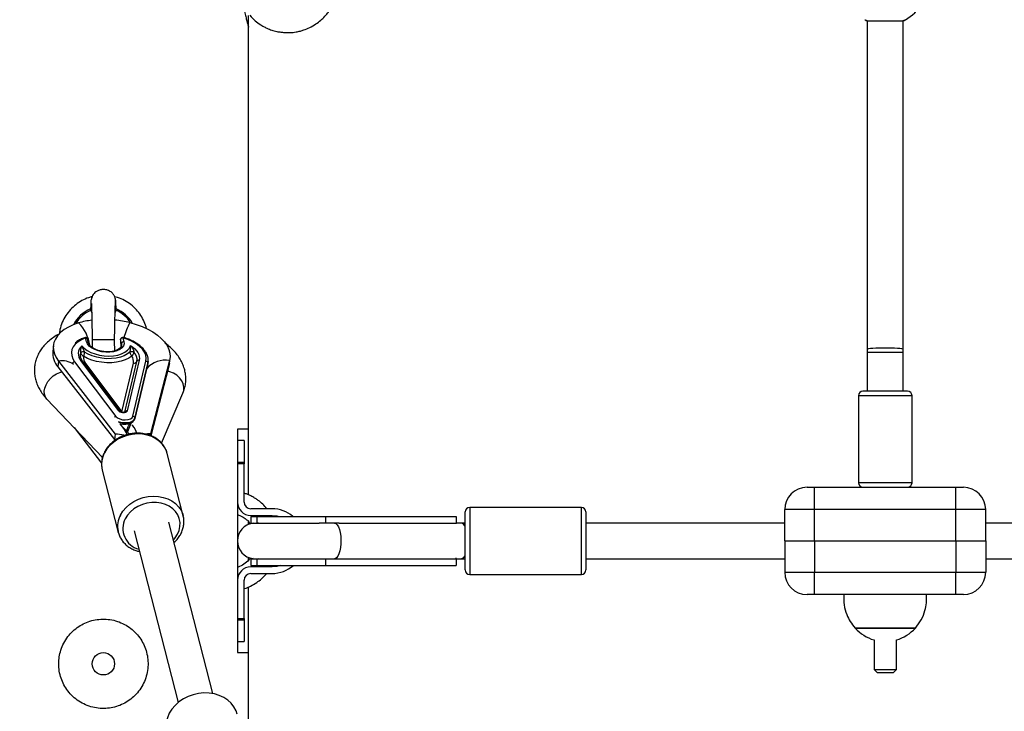
# Model space of a CAD drawing. Units: millimetres. Extents: x -808 to 12135, y -4975 to 11089.
# Drawn here: x 5883 to 6324, y 8812 to 9122 of the extents above; entities that cross this region are included whole.
import ezdxf

# ---------------------------------------------------------------- set-up
doc = ezdxf.new("R2010")
doc.units = ezdxf.units.MM
doc.header["$PDSIZE"] = -1
doc.layers.add('размер', color=92, linetype='Continuous', lineweight=15)
doc.dimstyles.new('Размер М1.1', dxfattribs={"dimtxt": 300, "dimasz": 200, "dimexe": 1, "dimexo": 1, "dimgap": 50, "dimtad": 1, "dimdec": 0, "dimzin": 0, "dimtxsty": 'Standard', "dimcen": 2.5, "dimazin": 0, "dimtfac": 1, "dimtmove": 0, "dimatfit": 3, "dimfxl": 1, "dimtzin": 0, "dimarcsym": 0})

# ---------------------------------------------------------------- blocks, each defined once
blk = doc.blocks.new('*D10')
at = {"layer": 'Defpoints', "color": 0, "transparency": 16777216}
for p in [(6163.35, 11088.74), (2274.86, 8028.25), (3146.09, 8028.25)]:
    blk.add_point(p, dxfattribs=at)
at = {"layer": 'размер', "color": 0, "lineweight": -2, "transparency": 16777216}
for p, q in [((6162.35, 11088.74), (2273.86, 11088.74)), ((2274.86, 10888.74), (2274.86, 8228.25)), ((3145.09, 8028.25), (2273.86, 8028.25))]:
    blk.add_line(p, q, dxfattribs=at)
at = {"layer": 'размер', "color": 0, "transparency": 16777216}
for points in [[(2241.52, 10888.74), (2308.19, 10888.74), (2274.86, 11088.74)], [(2241.52, 8228.25), (2308.19, 8228.25), (2274.86, 8028.25)]]:
    blk.add_solid(points, dxfattribs=at)
at = {"layer": 'размер', "color": 0, "transparency": 16777216, "insert": (1924.86, 9647.38), "char_height": 300, "attachment_point": 2, "rotation": 90}
blk.add_mtext('3000', dxfattribs=at)
blk = doc.blocks.new('*D11')
at = {"layer": 'Defpoints', "color": 0, "transparency": 16777216}
for p in [(6083.19, 9610.04), (3145.87, 8028.25), (6699.85, 8028.25)]:
    blk.add_point(p, dxfattribs=at)
at = {"layer": 'размер', "color": 0, "lineweight": -2, "transparency": 16777216}
for p, q in [((6082.19, 9610.04), (3144.87, 9610.04)), ((3145.87, 9410.04), (3145.87, 8228.25)), ((6698.85, 8028.25), (3144.87, 8028.25))]:
    blk.add_line(p, q, dxfattribs=at)
at = {"layer": 'размер', "color": 0, "transparency": 16777216}
for points in [[(3112.54, 9410.04), (3179.21, 9410.04), (3145.87, 9610.04)], [(3112.54, 8228.25), (3179.21, 8228.25), (3145.87, 8028.25)]]:
    blk.add_solid(points, dxfattribs=at)
at = {"layer": 'размер', "color": 0, "transparency": 16777216, "insert": (2945.87, 8819.15), "char_height": 300, "attachment_point": 5, "rotation": 90}
blk.add_mtext('1580', dxfattribs=at)

msp = doc.modelspace()

# ---------------------------------------------------------------- linework, layer by layer
at = {"color": 7, "linetype": 'Continuous', "lineweight": 25}
for p, q in [((5985.455, 9118.254), (5985.455, 9123.504)), ((6262.455, 9121.02), (6262.455, 8973.93)), ((6278.455, 8973.93), (6278.455, 9121.02)), ((5985.455, 8938.254), (5985.455, 9118.254)), ((5914.844, 8991.489), (5914.747, 8991.516)), ((5926.066, 8991.489), (5925.704, 8990.523)), ((5926.147, 8991.555), (5926.066, 8991.489)), ((5912.883, 8977.393), (5912.439, 8979.119)), ((5929.196, 8979.219), (5929.64, 8977.493)), ((5898.069, 8975.639), (5897.801, 8973.148)), ((5913.763, 8976.811), (5913.319, 8978.538)), ((5915.455, 8978.254), (5915.392, 8974.833)), ((5920.455, 8978.254), (5915.455, 8978.254)), ((5925.455, 8978.254), (5920.455, 8978.254)), ((5928.1, 8978.27), (5928.114, 8978.313)), ((5928.112, 8978.496), (5928.105, 8978.426)), ((5928.121, 8978.383), (5928.114, 8978.313)), ((5928.114, 8978.313), (5928.19, 8974.841)), ((5928.565, 8976.656), (5928.121, 8978.383)), ((5950.028, 8967.605), (5950.295, 8970.096)), ((6262.455, 8973.93), (6262.455, 8972.575)), ((6262.455, 8972.575), (6262.455, 8955.254)), ((6278.455, 8972.575), (6278.455, 8973.93)), ((6278.455, 8955.254), (6278.455, 8972.575)), ((5900.38, 8968.639), (5900.113, 8966.148)), ((5900.113, 8966.148), (5925.474, 8933.601)), ((5900.38, 8968.639), (5925.741, 8936.093)), ((5907.595, 8968.481), (5926.054, 8944.017)), ((5927.375, 8946.423), (5910.373, 8968.956)), ((5928.084, 8946.195), (5911.082, 8968.728)), ((5912.425, 8967.677), (5928.721, 8946.08)), ((5928.721, 8946.08), (5933.877, 8967.805)), ((5930.056, 8945.922), (5935.436, 8968.589)), ((5936.475, 8969.112), (5931.095, 8946.445)), ((5933.648, 8944.063), (5939.488, 8968.671)), ((5934.524, 8942.932), (5940.365, 8967.54)), ((5934.539, 8943.018), (5940.379, 8967.627)), ((5940.387, 8967.696), (5934.546, 8943.088)), ((5940.379, 8967.627), (5940.495, 8968.299)), ((5940.387, 8967.696), (5940.379, 8967.627)), ((5940.521, 8968.588), (5940.387, 8967.696)), ((5940.495, 8968.299), (5940.502, 8968.369)), ((5950.082, 8968.935), (5941.512, 8936.187)), ((5949.814, 8966.444), (5941.671, 8935.325)), ((5949.814, 8966.444), (5950.082, 8968.935)), ((5950.028, 8967.605), (5949.814, 8966.444)), ((5946.439, 8932.069), (5956.055, 8954.364)), ((6258.455, 8953.254), (6258.455, 8914.254)), ((6270.056, 8955.254), (6260.455, 8955.254)), ((6280.455, 8955.254), (6270.056, 8955.254)), ((6282.455, 8914.254), (6282.455, 8953.254)), ((5895.161, 8951.734), (5920.046, 8925.573)), ((5929.618, 8938.62), (5927.985, 8940.716)), ((5932.772, 8940.782), (5931.178, 8937.085)), ((5932.819, 8941.028), (5932.727, 8940.676)), ((5934.546, 8943.088), (5934.539, 8943.018)), ((5907.303, 8938.969), (5919.653, 8923.12)), ((5925.741, 8936.093), (5925.474, 8933.601)), ((5932.143, 8936.07), (5929.168, 8939.197)), ((5931.058, 8938.128), (5931.194, 8938.618)), ((5941.428, 8935.412), (5941.512, 8936.187)), ((5985.455, 8938.254), (5980.455, 8938.254)), ((5980.455, 8938.254), (5980.455, 8838.254)), ((5985.455, 8908.847), (5985.455, 8938.254)), ((5983.455, 8933.168), (5980.455, 8933.168)), ((5983.455, 8933.168), (5983.455, 8923.573)), ((5919.515, 8926.131), (5920.018, 8925.485)), ((5956.18, 8899.554), (5949.019, 8927.404)), ((5980.455, 8923.573), (5983.455, 8923.573)), ((5983.455, 8922.754), (5980.455, 8922.754)), ((5983.455, 8923.573), (5983.455, 8922.754)), ((5983.455, 8905.668), (5983.455, 8922.754)), ((5919.964, 8919.932), (5927.125, 8892.082)), ((6235.455, 8912.254), (6238.855, 8912.254)), ((6238.855, 8902.254), (6238.855, 8912.254)), ((6238.855, 8912.254), (6302.055, 8912.254)), ((6302.055, 8902.254), (6302.055, 8912.254)), ((6302.055, 8912.254), (6305.455, 8912.254)), ((5956.091, 8899.877), (5956.18, 8899.554)), ((5995.955, 8902.668), (5986.455, 8902.668)), ((5986.455, 8899.668), (5995.955, 8899.668)), ((6082.455, 8886.017), (6082.455, 8901.254)), ((6134.455, 8903.254), (6084.455, 8903.254)), ((6136.455, 8901.254), (6136.455, 8886.017)), ((6238.855, 8902.254), (6225.455, 8902.254)), ((6225.455, 8888.254), (6225.455, 8902.254)), ((6302.055, 8902.254), (6238.855, 8902.254)), ((6238.855, 8888.254), (6238.855, 8902.254)), ((6315.455, 8902.254), (6302.055, 8902.254)), ((6302.055, 8888.254), (6302.055, 8902.254)), ((6315.455, 8888.254), (6315.455, 8902.254)), ((5969.435, 8819.897), (5949.687, 8896.696)), ((5985.455, 8895.67), (5985.455, 8896.883)), ((5986.455, 8899.254), (5986.455, 8896.254)), ((5986.455, 8899.254), (5989.122, 8899.254)), ((5986.455, 8896.254), (5987.455, 8896.191)), ((5986.455, 8896.254), (5989.122, 8896.254)), ((5989.122, 8899.254), (6019.841, 8899.254)), ((5989.122, 8899.254), (5989.122, 8896.254)), ((5989.122, 8896.254), (6017.006, 8896.254)), ((6023.902, 8896.254), (6017.006, 8896.254)), ((6019.841, 8899.254), (6019.841, 8896.254)), ((6019.841, 8899.254), (6078.455, 8899.254)), ((6026.013, 8896.254), (6023.902, 8896.254)), ((6026.013, 8896.254), (6078.455, 8896.254)), ((6078.455, 8899.254), (6078.455, 8896.254)), ((6080.641, 8896.254), (6078.455, 8896.254)), ((6078.455, 8895.889), (6078.455, 8896.254)), ((6082.455, 8896.254), (6080.641, 8896.254)), ((6225.455, 8896.254), (6136.455, 8896.254)), ((6552.933, 8896.254), (6315.455, 8896.254)), ((5934.191, 8892.712), (5953.94, 8815.912)), ((6225.455, 8888.254), (6225.455, 8874.254)), ((6225.455, 8888.254), (6238.855, 8888.254)), ((6238.855, 8888.254), (6302.055, 8888.254)), ((6238.855, 8888.254), (6238.855, 8874.254)), ((6302.055, 8888.254), (6302.055, 8874.254)), ((6302.055, 8888.254), (6315.455, 8888.254)), ((6315.455, 8888.254), (6315.455, 8874.254)), ((6082.455, 8875.254), (6082.455, 8886.017)), ((6136.455, 8886.017), (6136.455, 8875.254)), ((5985.455, 8879.617), (5985.455, 8880.838)), ((5987.455, 8880.317), (5986.455, 8880.254)), ((5986.455, 8880.254), (5986.455, 8877.254)), ((5986.455, 8880.254), (5989.122, 8880.254)), ((5989.122, 8880.254), (6017.006, 8880.254)), ((5989.122, 8880.254), (5989.122, 8877.254)), ((6017.006, 8880.254), (6023.902, 8880.254)), ((6019.841, 8880.254), (6019.841, 8877.254)), ((6023.902, 8880.254), (6026.013, 8880.254)), ((6026.013, 8880.254), (6078.455, 8880.254)), ((6078.455, 8880.254), (6078.455, 8880.619)), ((6078.455, 8880.254), (6080.641, 8880.254)), ((6078.455, 8880.254), (6078.455, 8877.254)), ((6080.641, 8880.254), (6082.455, 8880.254)), ((6136.455, 8880.254), (6225.455, 8880.254)), ((6315.455, 8880.254), (6551.455, 8880.254)), ((5986.455, 8877.254), (5989.122, 8877.254)), ((5995.955, 8876.668), (5986.455, 8876.668)), ((5986.455, 8873.668), (5995.955, 8873.668)), ((5989.122, 8877.254), (6019.841, 8877.254)), ((5995.712, 8876.668), (5996.049, 8877.254)), ((6019.841, 8877.254), (6078.455, 8877.254)), ((6084.455, 8873.254), (6134.455, 8873.254)), ((6225.455, 8874.254), (6238.855, 8874.254)), ((6238.855, 8874.254), (6302.055, 8874.254)), ((6238.855, 8864.254), (6238.855, 8874.254)), ((6302.055, 8874.254), (6315.455, 8874.254)), ((6302.055, 8864.254), (6302.055, 8874.254)), ((5983.455, 8853.582), (5983.455, 8870.668)), ((5985.455, 8838.254), (5985.455, 8867.676)), ((6238.855, 8864.254), (6235.455, 8864.254)), ((6302.055, 8864.254), (6238.855, 8864.254)), ((6305.455, 8864.254), (6302.055, 8864.254)), ((5980.455, 8853.582), (5983.455, 8853.582)), ((5983.455, 8852.762), (5980.455, 8852.762)), ((5983.455, 8853.582), (5983.455, 8852.762)), ((5983.455, 8852.762), (5983.455, 8843.168)), ((6283.955, 8849.254), (6256.955, 8849.254)), ((6256.955, 8849.254), (6263.038, 8849.254)), ((6263.038, 8849.254), (6283.955, 8849.254)), ((5980.455, 8843.168), (5983.455, 8843.168)), ((6265.455, 8843.955), (6265.455, 8830.754)), ((6275.455, 8830.754), (6275.455, 8843.955)), ((5980.455, 8838.254), (5985.455, 8838.254)), ((5985.455, 8803.236), (5985.455, 8838.254)), ((6265.455, 8830.754), (6266.955, 8829.254)), ((6265.455, 8830.754), (6275.455, 8830.754)), ((6273.955, 8829.254), (6266.955, 8829.254)), ((6273.955, 8829.254), (6275.455, 8830.754))]:
    msp.add_line(p, q, dxfattribs=at)
at = {"color": 8, "linetype": 'Continuous', "lineweight": 25}
for p, q in [((5928.105, 8978.426), (5928.114, 8978.313)), ((5928.121, 8978.383), (5928.112, 8978.496)), ((5928.565, 8976.656), (5928.409, 8975.203)), ((5928.625, 8975.773), (5928.565, 8976.656)), ((6278.455, 8972.575), (6262.455, 8972.575)), ((6269.976, 8953.254), (6258.455, 8953.254)), ((6282.455, 8953.254), (6269.976, 8953.254)), ((5929.602, 8935.358), (5929.622, 8935.542)), ((5930.922, 8937.354), (5931.058, 8938.128)), ((6269.976, 8914.254), (6258.455, 8914.254)), ((6282.455, 8914.254), (6269.976, 8914.254)), ((6084.455, 8903.254), (6084.455, 8885.672)), ((6134.455, 8885.672), (6134.455, 8903.254)), ((5989.963, 8896.199), (5989.122, 8896.254)), ((6084.455, 8885.672), (6084.455, 8873.254)), ((6134.455, 8873.254), (6134.455, 8885.672)), ((5989.122, 8880.254), (5989.963, 8880.309))]:
    msp.add_line(p, q, dxfattribs=at)
at = {"color": 7, "linetype": 'Continuous', "lineweight": 25, "flags": 128}
for points in [[(5909.385, 8985.829), (5906.982, 8984.986), (5904.81, 8983.977), (5902.899, 8982.816), (5901.277, 8981.519), (5899.964, 8980.104), (5898.979, 8978.589), (5898.336, 8976.996), (5898.043, 8975.346), (5898.104, 8973.663), (5898.519, 8971.968), (5899.281, 8970.286), (5900.38, 8968.639)], [(5932.277, 8985.966), (5935.106, 8985.154), (5937.79, 8984.174), (5940.29, 8983.039), (5942.574, 8981.766), (5944.61, 8980.37), (5946.369, 8978.871), (5947.829, 8977.291), (5948.968, 8975.65), (5949.772, 8973.971), (5950.228, 8972.276), (5950.332, 8970.59), (5950.082, 8968.935)], [(5912.439, 8979.119), (5910.651, 8978.333), (5909.122, 8977.394), (5907.887, 8976.32), (5906.97, 8975.136), (5906.391, 8973.865), (5906.163, 8972.536), (5906.291, 8971.177), (5906.772, 8969.815), (5907.595, 8968.481)], [(5939.488, 8968.671), (5939.624, 8970.011), (5939.404, 8971.374), (5938.833, 8972.731), (5937.923, 8974.053), (5936.694, 8975.313), (5935.172, 8976.483), (5933.389, 8977.538), (5931.382, 8978.457), (5929.196, 8979.219)], [(5910.804, 8975.565), (5911.855, 8974.473), (5913.222, 8973.481), (5914.86, 8972.622), (5916.712, 8971.925), (5918.718, 8971.414), (5920.809, 8971.105), (5922.916, 8971.009), (5924.967, 8971.13), (5926.893, 8971.462), (5928.63, 8971.996), (5930.119, 8972.713), (5931.311, 8973.589), (5932.164, 8974.594), (5932.652, 8975.696)], [(5929.64, 8977.493), (5929.71, 8976.507), (5929.411, 8975.563), (5928.755, 8974.7), (5927.772, 8973.958), (5926.505, 8973.367), (5925.008, 8972.955), (5923.348, 8972.739), (5921.597, 8972.729), (5919.83, 8972.924), (5918.127, 8973.318), (5916.56, 8973.891), (5915.199, 8974.619), (5914.103, 8975.471), (5913.32, 8976.409), (5912.883, 8977.393)], [(5932.652, 8975.696), (5933.675, 8974.974), (5934.56, 8974.202), (5935.296, 8973.391), (5935.873, 8972.55), (5936.283, 8971.691), (5936.522, 8970.824), (5936.586, 8969.961), (5936.475, 8969.112)], [(5933.145, 8971.004), (5931.842, 8970.063), (5930.252, 8969.275), (5928.416, 8968.661), (5926.384, 8968.238), (5924.211, 8968.017), (5921.953, 8968.003), (5919.672, 8968.198), (5917.429, 8968.596), (5915.284, 8969.186), (5913.294, 8969.952), (5911.512, 8970.875)], [(5932.408, 8972.91), (5931.271, 8971.948), (5929.819, 8971.137), (5928.098, 8970.502), (5926.161, 8970.062), (5924.069, 8969.833), (5921.887, 8969.82), (5919.684, 8970.024), (5917.527, 8970.439), (5915.485, 8971.051), (5913.621, 8971.843), (5911.993, 8972.788)], [(5926.054, 8944.017), (5926.759, 8943.368), (5927.77, 8942.851), (5928.982, 8942.521), (5930.269, 8942.412), (5931.496, 8942.536), (5932.536, 8942.88), (5933.279, 8943.407), (5933.648, 8944.063)], [(5934.524, 8942.932), (5934.526, 8942.939), (5934.539, 8943.018)], [(5995.955, 8899.668), (5998.068, 8899.472), (5999.013, 8899.254)], [(5927.125, 8892.082), (5927.069, 8892.311), (5927.007, 8892.599)], [(5999.579, 8877.254), (5998.068, 8876.864), (5995.955, 8876.668)], [(5980.307, 8810.745), (5979.837, 8812.162), (5978.914, 8813.94), (5977.67, 8815.556), (5976.133, 8816.975), (5974.338, 8818.164), (5972.325, 8819.097), (5970.139, 8819.753), (5967.828, 8820.117), (5965.444, 8820.182), (5963.041, 8819.945), (5960.672, 8819.413), (5958.39, 8818.596), (5956.246, 8817.514), (5954.288, 8816.19), (5952.56, 8814.654), (5951.099, 8812.94), (5949.94, 8811.087), (5949.108, 8809.136), (5948.667, 8807.406)]]:
    msp.add_lwpolyline(points, dxfattribs=at)
at = {"color": 8, "linetype": 'Continuous', "lineweight": 25, "flags": 128}
for points in [[(5929.394, 8979.347), (5929.389, 8979.348), (5929.333, 8979.341), (5929.267, 8979.298), (5929.196, 8979.219)], [(6278.455, 8973.93), (6278.35, 8974.04), (6277.887, 8974.181), (6277.076, 8974.31), (6275.956, 8974.422), (6274.579, 8974.51), (6273.009, 8974.572), (6271.32, 8974.603), (6269.59, 8974.603), (6267.9, 8974.572), (6266.33, 8974.51), (6264.953, 8974.422), (6263.833, 8974.31), (6263.023, 8974.181), (6262.56, 8974.04), (6262.455, 8973.93)], [(5940.365, 8967.54), (5940.366, 8967.548), (5940.379, 8967.627)], [(5895.161, 8951.734), (5894.5, 8952.666), (5894.089, 8953.868), (5893.998, 8955.227), (5894.233, 8956.681), (5894.783, 8958.162), (5895.621, 8959.6), (5896.709, 8960.927), (5897.995, 8962.083), (5899.42, 8963.013), (5900.916, 8963.673), (5901.841, 8963.931)], [(5956.055, 8954.364), (5956.421, 8955.6), (5956.484, 8957.053), (5956.184, 8958.528), (5955.534, 8959.957), (5954.564, 8961.272), (5953.321, 8962.413), (5951.863, 8963.325), (5950.256, 8963.967), (5949.231, 8964.213)], [(5934.546, 8943.088), (5934.161, 8942.352), (5933.399, 8941.738), (5932.324, 8941.294), (5931.024, 8941.058), (5929.608, 8941.05), (5928.191, 8941.269), (5927.198, 8941.574)], [(5927.302, 8941.463), (5928.184, 8941.2), (5929.6, 8940.98), (5931.017, 8940.988), (5932.316, 8941.224), (5933.391, 8941.668), (5934.153, 8942.283), (5934.539, 8943.018)], [(5949.019, 8927.404), (5948.819, 8928.08), (5948.058, 8929.807), (5946.979, 8931.39), (5945.607, 8932.791), (5943.975, 8933.979), (5942.12, 8934.926), (5940.087, 8935.608), (5937.923, 8936.011), (5935.678, 8936.124), (5933.405, 8935.945), (5931.157, 8935.479), (5928.988, 8934.735), (5926.948, 8933.733), (5925.085, 8932.494), (5923.442, 8931.049), (5922.058, 8929.43), (5920.965, 8927.676)], [(5928.127, 8899.827), (5929.219, 8901.58), (5930.603, 8903.199), (5932.246, 8904.644), (5934.109, 8905.883), (5936.15, 8906.885), (5938.319, 8907.629), (5940.566, 8908.095), (5942.839, 8908.274), (5945.084, 8908.161), (5947.249, 8907.758), (5949.282, 8907.076), (5951.136, 8906.129), (5952.769, 8904.942), (5954.14, 8903.54), (5955.22, 8901.957), (5955.981, 8900.23), (5956.091, 8899.877)], [(5951.775, 8888.578), (5952.629, 8889.595), (5953.662, 8891.23), (5954.374, 8892.96), (5954.748, 8894.738), (5954.772, 8896.514), (5954.447, 8898.241), (5953.78, 8899.872), (5952.79, 8901.362), (5951.504, 8902.67), (5949.957, 8903.761), (5948.192, 8904.605), (5946.256, 8905.179), (5944.202, 8905.467), (5942.086, 8905.461), (5939.967, 8905.162), (5937.901, 8904.578), (5935.945, 8903.724), (5934.153, 8902.625), (5932.574, 8901.309), (5931.249, 8899.813), (5930.217, 8898.178), (5930.217, 8898.178)], [(6023.902, 8896.254), (6024.527, 8896.067), (6025.123, 8895.515), (6025.661, 8894.623), (6026.118, 8893.433), (6026.471, 8892.001), (6026.703, 8890.394), (6026.805, 8888.687), (6026.771, 8886.96), (6026.603, 8885.293), (6026.308, 8883.764), (6025.901, 8882.446), (6025.401, 8881.399), (6024.83, 8880.673), (6024.217, 8880.301), (6023.902, 8880.254)]]:
    msp.add_lwpolyline(points, dxfattribs=at)
at = {"color": 7, "linetype": 'Continuous', "lineweight": 25}
msp.add_circle((5920.455, 8833.254), 5, dxfattribs=at)
for centre, radius, start, end in [((6270.455, 9138.254), 19, 298.48995, 61.51005), ((6270.455, 9138.254), 19, 241.51005, 241.90185), ((6270.455, 9138.254), 19, 241.51005, 245.20713), ((6270.455, 9138.254), 19, 241.90185, 245.19183), ((6270.455, 9138.254), 19, 294.79287, 298.48995), ((6270.455, 9138.254), 19, 294.80817, 298.09815), ((6270.455, 9138.254), 19, 298.09815, 298.48995), ((5920.455, 8978.254), 15, 112.63911, 153.18225), ((5920.455, 8978.254), 14.376, 112.97534, 150.38048), ((5920.455, 8978.254), 14.376, 31.99968, 67.02494), ((5920.455, 8978.254), 15, 29.48733, 67.46071), ((5919.728, 8950.807), 36.517, 97.02386, 106.45186), ((5920.753, 8939.73), 47.65, 76.0046, 84.13435), ((5912.35, 8978.289), 1, 14.42077, 110.2476), ((5929.107, 8978.389), 1, 73.30394, 173.87742), ((5929.149, 8978.171), 1.049, 87.4257, 168.35402), ((5913.923, 8972.043), 4.705, 131.53531, 221.00378), ((5929.099, 8978.319), 1, 173.87742, 182.8146), ((5929.593, 8976.444), 1.049, 87.4257, 168.35402), ((5907.443, 8972.45), 9.667, 175.86219, 220.68862), ((5911.444, 8969.284), 3.547, 81.10194, 108.5837), ((5915.581, 8970.307), 4.108, 172.05156, 219.8021), ((5932.971, 8968.392), 4.553, 74.92478, 97.09688), ((5929.997, 8968.6), 3.96, 348.41892, 37.37027), ((5930.763, 8969.459), 4.753, 349.45977, 44.4654), ((5934.169, 8969.165), 1.392, 257.88554, 335.53687), ((5936.28, 8968.205), 0.928, 77.88554, 155.53687), ((5939.417, 8967.704), 0.97, 359.55879, 85.78296), ((6260.455, 8953.254), 2, 90, 180), ((6280.455, 8953.254), 2, 0, 90), ((5930.901, 8945.538), 0.928, 77.88554, 155.53687), ((5933.576, 8943.095), 0.97, 359.55879, 85.78296), ((5931.992, 8943.254), 2.339, 295.85917, 340.71711), ((6260.455, 8914.254), 2, 180, 270), ((6280.455, 8914.254), 2, 270, 0), ((6235.455, 8902.254), 10, 90, 180), ((6305.455, 8902.254), 10, 0, 90), ((5986.455, 8905.668), 6, 180, 270), ((5986.455, 8905.668), 3, 180, 270), ((5995.955, 8888.168), 14.5, 49.86731, 90), ((6084.455, 8901.254), 2, 90, 180), ((6134.455, 8901.254), 2, 0, 90), ((5988.455, 8888.254), 8, 97.18078, 262.81922), ((5986.455, 8870.668), 6, 90, 180), ((5986.455, 8870.668), 3, 90, 180), ((5995.955, 8888.168), 14.5, 270, 311.17627), ((6084.455, 8875.254), 2, 180, 270), ((6134.455, 8875.254), 2, 270, 0), ((6235.455, 8874.254), 10, 180, 270), ((6305.455, 8874.254), 10, 270, 0), ((6270.455, 8861.441), 18.187, 222.07502, 254.04311), ((6270.455, 8861.441), 18.187, 285.95689, 317.92498)]:
    msp.add_arc(centre, radius, start, end, dxfattribs=at)
at = {"color": 8, "linetype": 'Continuous', "lineweight": 25}
for centre, radius, start, end in [((5896.639, 8973.266), 17.898, 8.21711, 44.58611), ((5960.798, 8970.759), 32.322, 151.93472, 164.70132), ((5912.126, 8978.786), 0.458, 46.77284, 105.46297), ((5912.501, 8978.257), 0.865, 18.96045, 94.09539), ((5912.945, 8976.53), 0.865, 18.96045, 94.09539), ((5914.027, 8971.375), 3.924, 161.10953, 191.4213), ((5902.237, 8960.631), 8.22, 53.93403, 103.05197), ((5907.826, 8967.226), 1.276, 100.43841, 153.05824), ((5910.542, 8968.266), 0.711, 40.55915, 103.77051), ((5912.183, 8968.97), 1.315, 255.84461, 280.58198), ((5948.017, 8958.357), 10.778, 78.95526, 139.21799), ((5926.294, 8942.749), 1.291, 100.73524, 136.00732), ((5927.544, 8945.733), 0.711, 40.55915, 103.77051), ((5930.04, 8947.928), 7.401, 252.9395, 293.67038), ((5930.422, 8922.517), 10.773, 151.38223, 193.87986), ((5937.755, 8894.634), 10.939, 151.66236, 190.71961), ((5938.679, 8893.809), 9.524, 152.6956, 255.4011), ((6079.892, 8893.662), 2.698, 18.2257, 73.87928), ((6080.113, 8882.617), 2.421, 282.60119, 345.29384)]:
    msp.add_arc(centre, radius, start, end, dxfattribs=at)
for major_axis, ratio, start_param, end_param in [((0.565, 1.719), 0.1968855, 3.7149256, 3.9684287), ((-1.006, 1.651), 0.4598557, 2.1108154, 2.5434528)]:
    msp.add_ellipse((5928.855, 8947.326), major_axis=major_axis, ratio=ratio, start_param=start_param, end_param=end_param, dxfattribs=at)
at = {"color": 7, "linetype": 'Continuous', "lineweight": 25}
for centre, major_axis, ratio, start_param, end_param in [((5937.793, 8916.586), (-4.853, 23.579), 0.1249179, 5.6920598, 6.1840227), ((5924.761, 8926.957), (11.196, 2.304), 0.7896115, 0.9667806, 1.3231822), ((5933.601, 8915.612), (-4.853, 23.579), 0.1249179, 5.6964916, 6.0355712), ((5940.532, 8927.051), (11.196, 2.304), 0.7896115, 1.3231822, 1.4811372), ((5924.761, 8926.957), (8.142, 1.676), 0.7896115, 1.2598983, 1.3231822)]:
    msp.add_ellipse(centre, major_axis=major_axis, ratio=ratio, start_param=start_param, end_param=end_param, dxfattribs=at)
for points, knots in [([(5985.45, 9158.236), (5985.451, 9158.242), (5985.479, 9158.331), (5985.375, 9157.995), (5985.136, 9157.201), (5984.756, 9155.872), (5984.284, 9154.077), (5983.76, 9151.835), (5983.236, 9149.166), (5982.78, 9146.169), (5982.446, 9142.905), (5982.285, 9139.578), (5982.306, 9136.23), (5982.495, 9133.037), (5982.83, 9129.979), (5983.271, 9127.15), (5983.784, 9124.563), (5984.311, 9122.318), (5984.801, 9120.472), (5985.172, 9119.187), (5985.41, 9118.398), (5985.44, 9118.302), (5985.455, 9118.254)], [0, 0, 0, 0, 0.0036815, 0.0568095, 0.1071979, 0.1589845, 0.2106085, 0.2636224, 0.317173, 0.3722847, 0.4255317, 0.4804638, 0.5314099, 0.5838789, 0.6342001, 0.6858797, 0.7381228, 0.7917895, 0.8455866, 0.9010062, 0.9498496, 1, 1, 1, 1]), ([(5985.978, 9123.532), (5986.76, 9122.689), (5988.238, 9121.096), (5990.635, 9119.37), (5992.643, 9118.227), (5994.146, 9117.538), (5995.316, 9117.076), (5996.374, 9116.715), (5997.476, 9116.406), (5998.771, 9116.134), (6000.311, 9115.948), (6002.187, 9115.761), (6004.346, 9115.728), (6006.548, 9116.007), (6008.523, 9116.431), (6010.587, 9117.048), (6012.953, 9118.022), (6015.495, 9119.494), (6017.732, 9121.219), (6019.426, 9122.872), (6020.771, 9124.477), (6021.786, 9125.87), (6022.324, 9126.845), (6022.549, 9127.254)], [0, 0, 0, 0, 0.0799632, 0.1510305, 0.20449, 0.2407206, 0.266055, 0.2920626, 0.3185302, 0.3457234, 0.3840863, 0.4264836, 0.4773312, 0.5341488, 0.5805171, 0.6179477, 0.6840342, 0.7581759, 0.8217647, 0.8802848, 0.9225269, 0.967512, 1, 1, 1, 1]), ([(6278.422, 9121.005), (6278.216, 9120.962), (6277.802, 9120.874), (6276.123, 9120.881), (6273.871, 9120.933), (6271.214, 9120.977), (6268.474, 9120.963), (6265.954, 9120.906), (6263.952, 9120.87), (6262.838, 9120.903), (6262.579, 9120.979), (6262.487, 9121.005)], [0, 0, 0, 0, 0.1166879, 0.23338, 0.3502651, 0.4675999, 0.5848874, 0.7020603, 0.8194275, 0.9366205, 1, 1, 1, 1]), ([(5915.428, 8997.544), (5914.873, 8997.41), (5913.274, 8997.025), (5910.788, 8995.846), (5908.065, 8994.069), (5905.627, 8991.813), (5903.568, 8989.15), (5901.983, 8986.136), (5900.999, 8983.337), (5900.78, 8981.537), (5900.699, 8980.869)], [0, 0, 0, 0, 0.0718552, 0.207174, 0.3457363, 0.4843124, 0.6282221, 0.7721078, 0.9153776, 1, 1, 1, 1]), ([(5925.455, 8978.254), (5925.473, 8979.251), (5925.506, 8981.095), (5925.551, 8983.556), (5925.59, 8985.503), (5925.631, 8987.449), (5925.677, 8989.533), (5925.732, 8991.66), (5925.787, 8993.38), (5925.829, 8994.305), (5925.843, 8994.673), (5925.885, 8995.209), (5925.917, 8995.98), (5925.815, 8996.928), (5925.393, 8998.067), (5924.518, 8999.236), (5923.176, 9000.2), (5921.532, 9000.746), (5919.835, 9000.801), (5918.534, 9000.483), (5917.656, 9000.077), (5916.927, 8999.629), (5916.194, 8998.95), (5915.614, 8998.045), (5915.191, 8997.068), (5914.942, 8996.183), (5914.858, 8995.557), (5914.838, 8994.794), (5914.802, 8993.632), (5914.757, 8992.572), (5914.735, 8991.699), (5914.73, 8991.516)], [0, 0, 0, 0, 0.0580196, 0.1072555, 0.1477597, 0.1796691, 0.2340973, 0.293886, 0.3561956, 0.4097101, 0.4328799, 0.4554735, 0.4795167, 0.5057704, 0.5320064, 0.5600739, 0.5921883, 0.626234, 0.659379, 0.6896254, 0.7030073, 0.7157655, 0.7421622, 0.7726361, 0.8029383, 0.8288807, 0.8515617, 0.8818977, 0.926292, 0.9845342, 1, 1, 1, 1]), ([(5939.833, 8983.147), (5939.823, 8983.2), (5939.631, 8984.309), (5938.789, 8986.375), (5937.288, 8989.227), (5935.266, 8991.826), (5932.82, 8994.098), (5929.969, 8995.932), (5927.502, 8997.09), (5925.962, 8997.43), (5925.54, 8997.524)], [0, 0, 0, 0, 0.007516, 0.1574903, 0.3096074, 0.4617461, 0.6206092, 0.7794549, 0.9394745, 1, 1, 1, 1]), ([(5915.095, 8994.542), (5915.094, 8994.545), (5915.078, 8994.597), (5915.09, 8994.304), (5915.113, 8993.529), (5915.177, 8991.757), (5915.227, 8989.764), (5915.265, 8988.119), (5915.291, 8986.855), (5915.315, 8985.684), (5915.341, 8984.424), (5915.373, 8982.721), (5915.411, 8980.659), (5915.439, 8979.106), (5915.455, 8978.254)], [0, 0, 0, 0, 0.0027873, 0.0607801, 0.1969599, 0.3601322, 0.4709561, 0.5587192, 0.6227092, 0.6595456, 0.7294721, 0.8003183, 0.890512, 1, 1, 1, 1]), ([(5926.174, 8991.555), (5926.162, 8991.934), (5926.125, 8993.095), (5926.039, 8994.517), (5926.036, 8995.33), (5926.008, 8995.936), (5925.985, 8995.958), (5925.977, 8995.966)], [0, 0, 0, 0, 0.1677092, 0.5141771, 0.7624265, 0.9166927, 1, 1, 1, 1]), ([(5915.207, 8990.509), (5915.108, 8990.685), (5914.935, 8990.993), (5914.871, 8991.34), (5914.844, 8991.489)], [0, 0, 0, 0, 0.5699532, 1, 1, 1, 1]), ([(5900.699, 8980.869), (5900.678, 8980.859), (5899.767, 8980.432), (5898.157, 8979.39), (5896.005, 8977.787), (5894.214, 8976.052), (5892.747, 8974.265), (5891.513, 8972.312), (5890.548, 8970.205), (5889.891, 8967.967), (5889.569, 8965.709), (5889.571, 8963.46), (5889.881, 8961.243), (5890.489, 8959.073), (5891.385, 8956.958), (5892.571, 8954.908), (5893.852, 8953.165), (5894.788, 8952.141), (5895.161, 8951.734)], [0, 0, 0, 0, 0.0018539, 0.0804629, 0.1583646, 0.2266718, 0.2927546, 0.3568648, 0.4257985, 0.4926644, 0.557959, 0.6224022, 0.6865608, 0.7511261, 0.8168128, 0.8842523, 0.9539039, 1, 1, 1, 1]), ([(5912.004, 8979.227), (5911.677, 8979.101), (5910.728, 8978.733), (5909.338, 8977.987), (5908.296, 8977.337), (5907.896, 8976.943), (5907.889, 8976.936)], [0, 0, 0, 0, 0.2065478, 0.5993749, 0.9931833, 1, 1, 1, 1]), ([(5940.503, 8968.617), (5940.515, 8969.006), (5940.543, 8969.857), (5940.208, 8971.176), (5939.586, 8972.539), (5938.66, 8973.861), (5937.45, 8975.123), (5935.972, 8976.3), (5934.256, 8977.37), (5932.336, 8978.309), (5930.68, 8978.947), (5929.673, 8979.26), (5929.394, 8979.347)], [0, 0, 0, 0, 0.0875666, 0.1918224, 0.297271, 0.4048195, 0.5142869, 0.6248939, 0.7359021, 0.8468152, 0.9575315, 1, 1, 1, 1]), ([(5910.314, 8972.646), (5910.316, 8972.693), (5910.32, 8972.841), (5910.327, 8973.246), (5910.366, 8974.084), (5910.507, 8974.803), (5910.705, 8975.344), (5910.769, 8975.491), (5910.803, 8975.564), (5910.804, 8975.565)], [0, 0, 0, 0, 0.033666, 0.1055087, 0.3210574, 0.8065795, 0.9022186, 0.9979936, 1, 1, 1, 1]), ([(5910.804, 8975.565), (5910.804, 8975.564), (5910.867, 8975.374), (5911.072, 8974.836), (5911.449, 8974.061), (5911.804, 8973.334), (5911.948, 8972.965), (5911.982, 8972.832), (5911.993, 8972.788)], [0, 0, 0, 0, 0.0021447, 0.2533981, 0.6900895, 0.8972463, 0.9666597, 1, 1, 1, 1]), ([(5928.593, 8975.788), (5928.586, 8975.68), (5928.568, 8975.382), (5928.282, 8974.9), (5927.717, 8974.316), (5926.864, 8973.78), (5925.751, 8973.335), (5924.446, 8973.025), (5922.999, 8972.867), (5921.47, 8972.874), (5919.925, 8973.049), (5918.434, 8973.384), (5917.063, 8973.862), (5915.874, 8974.455), (5914.917, 8975.129), (5914.231, 8975.834), (5913.888, 8976.403), (5913.794, 8976.711), (5913.763, 8976.811)], [0, 0, 0, 0, 0.0379953, 0.1046979, 0.1677785, 0.235041, 0.3014255, 0.3678956, 0.4348166, 0.5021313, 0.5696595, 0.6371935, 0.7044595, 0.7712449, 0.8373708, 0.9028418, 0.9681821, 1, 1, 1, 1]), ([(5925.543, 8973.316), (5925.533, 8973.915), (5925.503, 8975.515), (5925.474, 8977.2), (5925.455, 8978.254)], [0, 0, 0, 0, 0.374602, 1, 1, 1, 1]), ([(5932.408, 8972.91), (5932.417, 8972.953), (5932.444, 8973.088), (5932.526, 8973.457), (5932.678, 8974.187), (5932.741, 8974.965), (5932.686, 8975.504), (5932.652, 8975.694), (5932.652, 8975.696)], [0, 0, 0, 0, 0.0333403, 0.1027537, 0.3099105, 0.7466019, 0.9978553, 1, 1, 1, 1]), ([(5932.652, 8975.696), (5932.653, 8975.694), (5932.724, 8975.622), (5932.862, 8975.476), (5933.315, 8974.939), (5933.753, 8974.223), (5934.043, 8973.387), (5934.131, 8972.983), (5934.149, 8972.835), (5934.155, 8972.788)], [0, 0, 0, 0, 0.0020064, 0.0977814, 0.1934205, 0.6789426, 0.8944913, 0.966334, 1, 1, 1, 1]), ([(5956.055, 8954.364), (5956.258, 8954.876), (5956.743, 8956.098), (5957.213, 8958.117), (5957.426, 8960.369), (5957.316, 8962.61), (5956.902, 8964.813), (5956.194, 8966.964), (5955.199, 8969.058), (5953.916, 8971.087), (5952.349, 8973.046), (5950.476, 8974.904), (5949.006, 8976.185), (5948.104, 8976.796), (5947.99, 8976.874)], [0, 0, 0, 0, 0.0648013, 0.1545156, 0.2428136, 0.330269, 0.4176115, 0.5058493, 0.5959249, 0.6886337, 0.7844813, 0.8835101, 0.9852114, 1, 1, 1, 1]), ([(5911.082, 8968.728), (5910.963, 8968.897), (5910.615, 8969.392), (5910.296, 8970.04), (5910.229, 8970.49), (5910.208, 8970.634)], [0, 0, 0, 0, 0.2602022, 0.7639713, 1, 1, 1, 1]), ([(5911.512, 8970.875), (5911.51, 8970.876), (5911.505, 8970.879), (5911.496, 8970.883), (5911.486, 8970.889), (5911.471, 8970.897), (5911.45, 8970.91), (5911.416, 8970.93), (5911.365, 8970.962), (5911.286, 8971.015), (5911.159, 8971.111), (5910.918, 8971.329), (5910.653, 8971.665), (5910.443, 8972.086), (5910.345, 8972.401), (5910.322, 8972.582), (5910.314, 8972.646)], [0, 0, 0, 0, 0.0034779, 0.0093004, 0.0142695, 0.0218915, 0.0335838, 0.0515339, 0.0791638, 0.1220196, 0.189931, 0.3048559, 0.5732605, 0.7470426, 0.9104244, 1, 1, 1, 1]), ([(5911.993, 8972.788), (5911.982, 8972.723), (5911.951, 8972.541), (5911.881, 8972.219), (5911.769, 8971.77), (5911.665, 8971.398), (5911.592, 8971.147), (5911.56, 8971.038), (5911.542, 8970.976), (5911.531, 8970.939), (5911.525, 8970.916), (5911.52, 8970.901), (5911.518, 8970.892), (5911.515, 8970.885), (5911.514, 8970.88), (5911.513, 8970.876), (5911.512, 8970.875)], [0, 0, 0, 0, 0.0904171, 0.2542294, 0.4271462, 0.7057785, 0.8195273, 0.8851504, 0.9259559, 0.9520032, 0.9688103, 0.9797077, 0.9867895, 0.991397, 0.9964725, 1, 1, 1, 1]), ([(5933.145, 8971.004), (5933.144, 8971.005), (5933.141, 8971.009), (5933.136, 8971.014), (5933.131, 8971.021), (5933.124, 8971.03), (5933.112, 8971.045), (5933.094, 8971.068), (5933.067, 8971.105), (5933.023, 8971.166), (5932.951, 8971.275), (5932.803, 8971.524), (5932.63, 8971.894), (5932.489, 8972.342), (5932.425, 8972.663), (5932.413, 8972.845), (5932.408, 8972.91)], [0, 0, 0, 0, 0.0035275, 0.008603, 0.0132105, 0.0202923, 0.0311897, 0.0479968, 0.0740441, 0.1148496, 0.1804727, 0.2942215, 0.5728538, 0.7457706, 0.9095829, 1, 1, 1, 1]), ([(5934.155, 8972.788), (5934.14, 8972.724), (5934.097, 8972.542), (5933.99, 8972.226), (5933.8, 8971.803), (5933.588, 8971.464), (5933.405, 8971.244), (5933.31, 8971.147), (5933.252, 8971.092), (5933.215, 8971.06), (5933.19, 8971.04), (5933.175, 8971.027), (5933.164, 8971.019), (5933.156, 8971.013), (5933.15, 8971.008), (5933.146, 8971.005), (5933.145, 8971.004)], [0, 0, 0, 0, 0.0895756, 0.2529574, 0.4267395, 0.6951441, 0.810069, 0.8779804, 0.9208362, 0.9484661, 0.9664162, 0.9781085, 0.9857305, 0.9906996, 0.9965221, 1, 1, 1, 1]), ([(5931.095, 8946.445), (5931.055, 8946.342), (5930.968, 8946.124), (5930.605, 8945.855), (5930.08, 8945.672), (5929.586, 8945.62), (5929.078, 8945.634), (5928.559, 8945.713), (5927.948, 8945.936), (5927.563, 8946.197), (5927.416, 8946.374), (5927.375, 8946.423)], [0, 0, 0, 0, 0.1149453, 0.2433827, 0.3716647, 0.4999519, 0.5438739, 0.6725294, 0.8031217, 0.9452876, 1, 1, 1, 1]), ([(5930.091, 8945.964), (5930.092, 8945.966), (5930.104, 8945.985), (5930.053, 8945.93), (5929.901, 8945.871), (5929.651, 8945.81), (5929.314, 8945.786), (5928.921, 8945.819), (5928.557, 8945.912), (5928.279, 8946.033), (5928.118, 8946.151), (5928.099, 8946.179), (5928.09, 8946.191)], [0, 0, 0, 0, 0.0091649, 0.1121165, 0.2078304, 0.3069561, 0.4235821, 0.550846, 0.6808014, 0.7917491, 0.9073564, 1, 1, 1, 1]), ([(5931.058, 8938.128), (5931.142, 8938.423), (5931.34, 8939.114), (5931.832, 8940.01), (5932.406, 8940.695), (5932.802, 8941.035), (5933.008, 8941.144), (5932.975, 8941.13), (5932.975, 8941.13)], [0, 0, 0, 0, 0.1837534, 0.4309925, 0.6491042, 0.8361599, 0.9975685, 1, 1, 1, 1]), ([(5949.023, 8927.253), (5948.916, 8927.681), (5948.661, 8928.703), (5947.907, 8930.209), (5946.837, 8931.739), (5945.501, 8933.095), (5943.937, 8934.255), (5942.172, 8935.194), (5940.244, 8935.892), (5938.19, 8936.333), (5936.055, 8936.507), (5933.884, 8936.41), (5931.724, 8936.044), (5929.62, 8935.415), (5927.617, 8934.536), (5925.757, 8933.423), (5924.081, 8932.1), (5922.629, 8930.591), (5921.625, 8929.217), (5921.149, 8928.346), (5920.993, 8928.063)], [0, 0, 0, 0, 0.0408215, 0.0976162, 0.1544228, 0.2114313, 0.2687664, 0.3264687, 0.3845073, 0.4428112, 0.5013021, 0.5599171, 0.6186156, 0.6773775, 0.7361945, 0.7950589, 0.8539523, 0.912833, 0.9716289, 1, 1, 1, 1]), ([(5920.993, 8928.063), (5920.832, 8927.73), (5920.382, 8926.806), (5919.879, 8925.222), (5919.601, 8923.338), (5919.611, 8921.583), (5919.858, 8920.501), (5919.968, 8920.023)], [0, 0, 0, 0, 0.1299384, 0.361065, 0.5911428, 0.8194799, 1, 1, 1, 1]), ([(5993.691, 8902.668), (5993.071, 8903.377), (5991.876, 8904.745), (5990.086, 8906.19), (5988.462, 8907.309), (5986.829, 8908.246), (5985.132, 8909.084), (5983.916, 8909.433), (5983.455, 8909.565)], [0, 0, 0, 0, 0.2252137, 0.4341678, 0.5488571, 0.6974467, 0.8852479, 1, 1, 1, 1]), ([(5952.054, 8887.491), (5952.311, 8887.716), (5953.098, 8888.405), (5954.167, 8889.747), (5955.233, 8891.466), (5955.991, 8893.291), (5956.444, 8895.168), (5956.561, 8897.052), (5956.435, 8898.645), (5956.149, 8899.562), (5956.047, 8899.889)], [0, 0, 0, 0, 0.069582, 0.2133744, 0.3568362, 0.4996882, 0.6416538, 0.7825612, 0.9224402, 1, 1, 1, 1]), ([(5980.455, 8900.087), (5980.929, 8899.913), (5981.832, 8899.58), (5982.982, 8898.937), (5984.108, 8898.166), (5985.273, 8897.204), (5985.977, 8896.293), (5986.34, 8895.824)], [0, 0, 0, 0, 0.2051017, 0.390368, 0.5334257, 0.7599448, 1, 1, 1, 1]), ([(5996.06, 8899.254), (5996.021, 8899.348), (5995.973, 8899.464), (5995.9, 8899.567), (5995.886, 8899.587)], [0, 0, 0, 0, 0.8024107, 1, 1, 1, 1]), ([(5927.038, 8892.641), (5927.086, 8892.36), (5927.237, 8891.474), (5927.82, 8890.065), (5928.754, 8888.462), (5929.972, 8887.02), (5931.428, 8885.761), (5933.103, 8884.72), (5934.822, 8883.938), (5936.026, 8883.629), (5936.562, 8883.492)], [0, 0, 0, 0, 0.0635069, 0.2001945, 0.3367227, 0.4735307, 0.6110042, 0.7493387, 0.888535, 1, 1, 1, 1]), ([(5986.314, 8880.618), (5986.092, 8880.329), (5985.25, 8879.226), (5983.394, 8877.791), (5981.582, 8876.692), (5980.557, 8876.468), (5980.455, 8876.446)], [0, 0, 0, 0, 0.1492725, 0.5688164, 0.9570306, 1, 1, 1, 1]), ([(5983.455, 8866.879), (5983.532, 8866.902), (5984.52, 8867.194), (5986.449, 8868.037), (5988.998, 8869.488), (5991.226, 8871.226), (5992.694, 8872.617), (5993.396, 8873.466), (5993.563, 8873.668)], [0, 0, 0, 0, 0.0196146, 0.2505536, 0.5096417, 0.7318529, 0.9363514, 1, 1, 1, 1]), ([(6251.955, 8864.254), (6251.938, 8862.693), (6251.904, 8859.644), (6253.02, 8855.542), (6254.719, 8852.057), (6256.201, 8850.199), (6256.955, 8849.254)], [0, 0, 0, 0, 0.2874648, 0.5616228, 0.7770945, 1, 1, 1, 1]), ([(6283.955, 8849.254), (6284.895, 8850.462), (6286.746, 8852.84), (6288.298, 8856.772), (6289.035, 8860.607), (6288.982, 8863.02), (6288.955, 8864.254)], [0, 0, 0, 0, 0.2819188, 0.5547972, 0.7723995, 1, 1, 1, 1]), ([(5900.455, 8833.254), (5900.508, 8832.16), (5900.615, 8829.971), (5901.441, 8826.784), (5902.739, 8823.788), (5904.517, 8821.021), (5906.746, 8818.568), (5909.393, 8816.475), (5912.392, 8814.849), (5915.624, 8813.745), (5918.975, 8813.219), (5922.298, 8813.246), (5925.527, 8813.822), (5928.591, 8814.886), (5931.44, 8816.44), (5934.043, 8818.453), (5936.302, 8820.904), (5938.161, 8823.745), (5939.513, 8826.888), (5940.318, 8830.194), (5940.54, 8833.552), (5940.225, 8836.825), (5939.384, 8839.961), (5938.068, 8842.915), (5936.276, 8845.629), (5934.027, 8848.072), (5931.361, 8850.13), (5928.348, 8851.738), (5925.098, 8852.803), (5921.758, 8853.307), (5918.426, 8853.237), (5915.211, 8852.647), (5912.161, 8851.544), (5909.312, 8849.971), (5906.741, 8847.933), (5904.488, 8845.456), (5902.663, 8842.596), (5901.374, 8839.526), (5900.599, 8836.378), (5900.503, 8834.295), (5900.455, 8833.254)], [0, 0, 0, 0, 0.0259701, 0.051944, 0.0778752, 0.1038113, 0.1305323, 0.1572524, 0.1845583, 0.2118581, 0.2383368, 0.2648138, 0.2904014, 0.3159931, 0.3418926, 0.367796, 0.3947515, 0.4217044, 0.4489425, 0.4761738, 0.5023383, 0.5285031, 0.5539395, 0.579381, 0.6055361, 0.6316933, 0.6589004, 0.6861028, 0.7131004, 0.7400931, 0.7659917, 0.7918923, 0.8174855, 0.8430835, 0.8695343, 0.8959861, 0.9232801, 0.9505679, 0.9752854, 1, 1, 1, 1])]:
    msp.add_open_spline(points, degree=3, knots=knots, dxfattribs=at)

# ---------------------------------------------------------------- dimensions: what is measured, and where the dimension line sits
at = {"layer": 'размер'}
dim = msp.add_linear_dim(base=(2274.858, 8028.254), p1=(6163.35, 11088.739), p2=(3146.088, 8028.254), angle=90, text='3000', dimstyle='Размер М1.1', dxfattribs=at)
dim.commit()
dim.dimension.update_dxf_attribs({"geometry": '*D10', "text_midpoint": (2274.858, 9647.385), "dimtype": 160})
dim = msp.add_linear_dim(base=(3145.874, 8028.254), p1=(6083.186, 9610.038), p2=(6699.845, 8028.254), angle=90, text='1580', dimstyle='Размер М1.1', dxfattribs=at)
dim.commit()
dim.dimension.update_dxf_attribs({"geometry": '*D11', "text_midpoint": (2945.874, 8819.146)})

doc.saveas('drawing.dxf')
